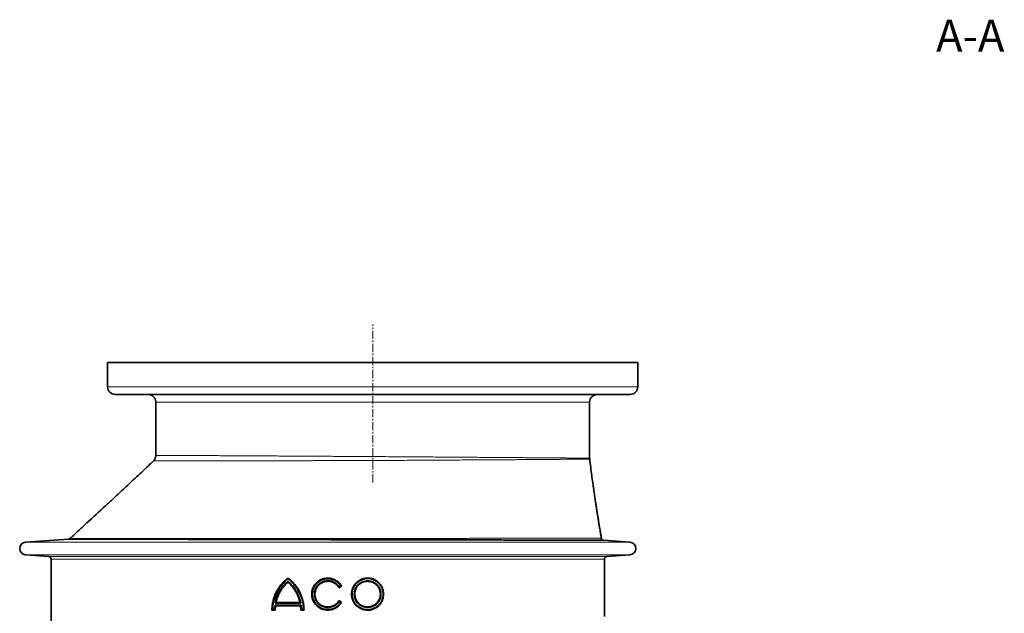
# Model space of a CAD drawing. Units: millimetres. Extents: x 2557 to 8888, y 3749 to 9612.
# Drawn here: x 3131 to 4665, y 7725 to 8650 of the extents above; entities that cross this region are included whole.
import ezdxf

# ---------------------------------------------------------------- set-up
doc = ezdxf.new("R2010")
doc.units = ezdxf.units.MM
doc.linetypes.add('CENTERX2', pattern=[20.32, 12.7, -2.54, 2.54, -2.54])
doc.styles.add('SLDTEXTSTYLE0', font='TXT', dxfattribs={"width": 0.605})

msp = doc.modelspace()

# ---------------------------------------------------------------- linework, layer by layer
at = {"color": 7, "linetype": 'CENTERX2', "lineweight": 18}
msp.add_line((3681.3, 7928.8), (3681.3, 8175), dxfattribs=at)
at = {"color": 7, "linetype": 'Continuous', "lineweight": 35}
for p, q in [((3268.3, 8115.9), (3268.3, 8077.9)), ((3268.3, 8115.9), (4094.3, 8115.9)), ((4094.3, 8077.9), (4094.3, 8115.9)), ((4082.3, 8065.9), (3280.3, 8065.9)), ((3343.3, 8053.9), (3343.3, 7971)), ((4019.3, 7966.6), (4019.3, 8053.9)), ((4019.4, 7965.1), (4019.3, 7966.6)), ((3207.4, 7840.6), (3140.6, 7835.8)), ((4082, 7835.8), (4041.2, 7838.7)), ((3140.6, 7815.9), (3176.6, 7813.3)), ((3180.3, 7809.3), (3180.3, 7701.4)), ((4042.3, 7720), (4042.3, 7809.3)), ((4046, 7813.3), (4082, 7815.9)), ((3549.3, 7779.7), (3549.4, 7779.7)), ((3549.5, 7773.5), (3549.3, 7773.3)), ((3632.9, 7767.2), (3628.6, 7764.7)), ((3628.9, 7766), (3628.6, 7764.7)), ((3628.6, 7764.7), (3628.6, 7764.7)), ((3628.9, 7766), (3631.6, 7767.5)), ((3632.9, 7767.2), (3632.9, 7767.2)), ((3528.5, 7730.6), (3529.1, 7737.6)), ((3529.1, 7737.6), (3569.8, 7737.6)), ((3529.7, 7736.8), (3529.1, 7737.6)), ((3529.7, 7736.7), (3529.3, 7729.8)), ((3530.5, 7741.7), (3529.4, 7740.8)), ((3569.1, 7740.8), (3529.4, 7740.8)), ((3529.7, 7736.8), (3529.7, 7736.7)), ((3568.9, 7736.7), (3529.7, 7736.7)), ((3530.6, 7741.7), (3530.5, 7741.7)), ((3530.6, 7741.7), (3568, 7741.7)), ((3568, 7741.7), (3568.1, 7741.7)), ((3569.1, 7740.8), (3568.1, 7741.7)), ((3568.9, 7736.7), (3569.8, 7737.6)), ((3569.3, 7729.7), (3568.9, 7736.7)), ((3568.9, 7736.7), (3568.9, 7736.7)), ((3569.8, 7737.6), (3570.3, 7730.6)), ((3628.6, 7744.7), (3628.9, 7743.5)), ((3628.6, 7744.7), (3628.6, 7744.7)), ((3628.6, 7744.7), (3632.9, 7742.2)), ((3631.6, 7741.9), (3628.9, 7743.5)), ((3632.9, 7742.2), (3632.9, 7742.2)), ((3524.3, 7729.8), (3525.3, 7730.6)), ((3524.3, 7729.7), (3524.3, 7729.8)), ((3529.3, 7729.7), (3524.3, 7729.7)), ((3525.3, 7730.6), (3528.5, 7730.6)), ((3529.3, 7729.8), (3528.5, 7730.6)), ((3529.3, 7729.8), (3529.3, 7729.7)), ((3570.3, 7730.6), (3569.3, 7729.7)), ((3569.3, 7729.7), (3569.3, 7729.7)), ((3574.3, 7729.7), (3569.3, 7729.7)), ((3570.3, 7730.6), (3573.5, 7730.6)), ((3573.5, 7730.6), (3574.3, 7729.7)), ((3574.3, 7729.7), (3574.3, 7729.7))]:
    msp.add_line(p, q, dxfattribs=at)
at = {"color": 8, "linetype": 'Continuous', "lineweight": 18}
for p, q in [((3268.3, 8077.9), (4094.3, 8077.9)), ((4019.3, 8053.9), (3343.3, 8053.9)), ((3207.5, 7840.6), (3207.4, 7840.6)), ((3140.6, 7835.8), (4082, 7835.8)), ((3140.6, 7815.9), (4082, 7815.9)), ((3176.6, 7813.3), (4046, 7813.3)), ((4042.3, 7809.3), (3180.3, 7809.3))]:
    msp.add_line(p, q, dxfattribs=at)
at = {"color": 7, "linetype": 'Continuous', "lineweight": 35}
for centre, radius, start, end in [((3280.3, 8077.9), 12, 180, 270), ((4082.3, 8077.9), 12, 270, 0), ((3331.3, 8053.9), 12, 360, 90), ((4031.3, 8053.9), 12, 90, 180), ((3207.1, 7844.6), 4, 275.3783, 313.428), ((4041.5, 7842.7), 4, 189.641, 265.4993), ((3141.3, 7825.9), 10, 94.0651, 265.9349), ((4081.3, 7825.9), 10, 274.0651, 85.9349), ((3176.3, 7809.3), 4, 360, 85.9349), ((4046.3, 7809.3), 4, 94.0651, 180)]:
    msp.add_arc(centre, radius, start, end, dxfattribs=at)
for points, knots in [([(3339.6, 7962.3), (3337, 7959.8), (3330.7, 7953.9), (3321.1, 7944.7), (3310.9, 7935.2), (3301.5, 7926.3), (3292.8, 7918.1), (3284.9, 7910.8), (3277.7, 7904.1), (3271.3, 7898.1), (3257.4, 7885.3), (3243.8, 7872.8), (3229.9, 7860.1), (3223.5, 7854.1), (3216.7, 7847.9), (3212.1, 7843.7), (3209.8, 7841.7)], [0, 0, 0, 0, 0.06123, 0.145832, 0.224764, 0.297984, 0.365453, 0.426084, 0.481103, 0.530482, 0.575507, 0.799826, 0.844439, 0.893861, 0.948357, 1, 1, 1, 1]), ([(3343.3, 7971), (3343.3, 7970.4), (3343.2, 7969.1), (3342.8, 7967.4), (3342.1, 7965.7), (3341.3, 7964.3), (3340.4, 7963.1), (3339.8, 7962.5), (3339.6, 7962.3)], [0, 0, 0, 0, 0.188394, 0.379789, 0.562275, 0.736629, 0.903129, 1, 1, 1, 1]), ([(4037.6, 7842), (4037.2, 7844.3), (4036.4, 7849.1), (4035.2, 7856), (4034.1, 7862.7), (4033.1, 7869), (4032.1, 7875), (4031.2, 7881.1), (4030.2, 7887.2), (4029.2, 7893.6), (4028.1, 7900.8), (4026.9, 7909), (4025.6, 7918.3), (4024.1, 7928.6), (4022.5, 7940.1), (4020.9, 7952.4), (4019.9, 7960.8), (4019.4, 7965.1)], [0, 0, 0, 0, 0.0559784, 0.116273, 0.16994, 0.2192589, 0.2685453, 0.3179037, 0.3673345, 0.4168384, 0.4752527, 0.5418514, 0.6171966, 0.70127, 0.7940582, 0.8955584, 1, 1, 1, 1]), ([(4023.1, 7838.8), (4020.9, 7838.8), (4016.5, 7838.8), (4008.5, 7838.8), (3999.5, 7838.8), (3990.1, 7838.8), (3980.7, 7838.9), (3971.4, 7838.9), (3961.5, 7838.9), (3950.9, 7838.9), (3939.6, 7838.9), (3927.7, 7839), (3915.1, 7839), (3902.2, 7839), (3888.9, 7839.1), (3875.3, 7839.1), (3861.3, 7839.1), (3846.6, 7839.1), (3831.5, 7839.2), (3815.9, 7839.2), (3799.9, 7839.2), (3783.7, 7839.3), (3767.4, 7839.3), (3751, 7839.3), (3734.4, 7839.4), (3717.4, 7839.4), (3700.1, 7839.5), (3682.5, 7839.5), (3664.8, 7839.5), (3647.2, 7839.6), (3629.7, 7839.6), (3612.4, 7839.6), (3595.1, 7839.7), (3577.6, 7839.7), (3560.1, 7839.8), (3542.6, 7839.8), (3525.2, 7839.8), (3508.1, 7839.9), (3491.4, 7839.9), (3475.1, 7840), (3459, 7840), (3443.1, 7840), (3427.4, 7840.1), (3411.9, 7840.1), (3396.7, 7840.1), (3382.1, 7840.2), (3368, 7840.2), (3354.6, 7840.2), (3341.6, 7840.3), (3329, 7840.3), (3316.8, 7840.3), (3305, 7840.3), (3293.8, 7840.4), (3283.3, 7840.4), (3273.5, 7840.4), (3264.5, 7840.4), (3256, 7840.5), (3248.1, 7840.5), (3240.8, 7840.5), (3234.1, 7840.5), (3228.2, 7840.5), (3223, 7840.5), (3218.6, 7840.5), (3214.9, 7840.6), (3212, 7840.6), (3209.7, 7840.6), (3208.2, 7840.6), (3207.4, 7840.6), (3207.5, 7840.6), (3207.5, 7840.6)], [0, 0, 0, 0, 0.018309, 0.036667, 0.055177, 0.073737, 0.088373, 0.103009, 0.117746, 0.132483, 0.147541, 0.1626, 0.177768, 0.192937, 0.207559, 0.222182, 0.236905, 0.251629, 0.266673, 0.281716, 0.29687, 0.312024, 0.326649, 0.341274, 0.356001, 0.370727, 0.385774, 0.400821, 0.415979, 0.431136, 0.445758, 0.46038, 0.475103, 0.489826, 0.50487, 0.519914, 0.535068, 0.550222, 0.56485, 0.579478, 0.594207, 0.608937, 0.623988, 0.639038, 0.654199, 0.669361, 0.684, 0.698639, 0.71338, 0.728121, 0.743183, 0.758245, 0.773419, 0.788592, 0.803237, 0.817881, 0.832628, 0.847375, 0.862442, 0.87751, 0.892689, 0.907867, 0.922511, 0.937155, 0.9519, 0.966646, 0.981712, 0.996778, 1, 1, 1, 1]), ([(4041.2, 7838.7), (4041.1, 7838.7), (4041, 7838.7), (4040, 7838.7), (4038.1, 7838.7), (4035.8, 7838.7), (4033, 7838.7), (4030.2, 7838.8), (4026.9, 7838.8), (4024.4, 7838.8), (4023.1, 7838.8)], [0, 0, 0, 0, 0.1304995, 0.2746074, 0.4197756, 0.5649438, 0.6734266, 0.7820213, 0.890954, 1, 1, 1, 1]), ([(3524.3, 7729.8), (3524.4, 7732.2), (3524.5, 7737), (3525.7, 7743.4), (3527.2, 7748.8), (3528.9, 7753.4), (3530.9, 7757.8), (3533.2, 7762), (3535.8, 7766), (3538.4, 7769.3), (3540.6, 7771.8), (3542.4, 7773.8), (3543.9, 7775.2), (3545.1, 7776.3), (3545.9, 7777), (3546.7, 7777.7), (3547.6, 7778.5), (3548.5, 7779.1), (3549.1, 7779.6), (3549.3, 7779.7)], [0, 0, 0, 0, 0.124574, 0.249557, 0.332691, 0.415775, 0.49966, 0.58182, 0.666312, 0.750218, 0.796085, 0.841959, 0.887981, 0.905659, 0.924983, 0.94331, 0.962, 0.985597, 1, 1, 1, 1]), ([(3549.6, 7778.5), (3547.8, 7777), (3544.2, 7774.1), (3539.5, 7769), (3535.3, 7763.5), (3531.8, 7757.5), (3529, 7751.1), (3527, 7744.4), (3525.7, 7737.6), (3525.5, 7732.9), (3525.3, 7730.6)], [0, 0, 0, 0, 0.125285, 0.2498758, 0.3753376, 0.5005226, 0.6250301, 0.7504627, 0.8755204, 1, 1, 1, 1]), ([(3549.6, 7778.5), (3549.5, 7778.7), (3549.5, 7779.1), (3549.4, 7779.5), (3549.4, 7779.7)], [0, 0, 0, 0, 0.497634, 1, 1, 1, 1]), ([(3549.4, 7779.7), (3551.2, 7778.2), (3555, 7775.2), (3559.9, 7769.8), (3564.2, 7764), (3567.8, 7757.8), (3570.7, 7751.1), (3572.7, 7744.1), (3574, 7737), (3574.2, 7732.2), (3574.3, 7729.7)], [0, 0, 0, 0, 0.124566, 0.249537, 0.375088, 0.499633, 0.624161, 0.750195, 0.874722, 1, 1, 1, 1]), ([(3573.5, 7730.6), (3573.4, 7732.9), (3573.1, 7737.6), (3571.8, 7744.4), (3569.8, 7751), (3567.1, 7757.4), (3563.6, 7763.4), (3559.5, 7769), (3554.9, 7774.1), (3551.3, 7777), (3549.6, 7778.5)], [0, 0, 0, 0, 0.125063, 0.249557, 0.375027, 0.500123, 0.624673, 0.750219, 0.875373, 1, 1, 1, 1]), ([(3632.9, 7742.2), (3632.5, 7741.5), (3631.5, 7740), (3629.8, 7737.9), (3627.8, 7735.9), (3625.6, 7734.2), (3623.3, 7732.8), (3620.5, 7731.4), (3617, 7730.3), (3612.9, 7729.7), (3608.8, 7729.7), (3605.3, 7730.4), (3602.3, 7731.4), (3599.8, 7732.5), (3597.4, 7733.9), (3595.2, 7735.5), (3593.2, 7737.4), (3591.4, 7739.5), (3589.9, 7741.8), (3588.6, 7744.2), (3587.4, 7747.1), (3586.5, 7750.6), (3586.2, 7754.3), (3586.4, 7757.5), (3586.8, 7760.2), (3587.5, 7762.6), (3588.3, 7764.7), (3589.2, 7766.5), (3590.2, 7768.3), (3591.5, 7770.1), (3593.2, 7772.1), (3595.2, 7773.9), (3597.4, 7775.6), (3599.8, 7777), (3602.3, 7778.1), (3605.3, 7779.1), (3608.8, 7779.7), (3612.5, 7779.8), (3615.6, 7779.4), (3618.3, 7778.8), (3620.4, 7778), (3622.1, 7777.3), (3623.3, 7776.7), (3624.5, 7776), (3625.6, 7775.2), (3626.7, 7774.4), (3627.8, 7773.5), (3629, 7772.4), (3630.1, 7771.2), (3631.2, 7769.9), (3632.1, 7768.6), (3632.7, 7767.7), (3632.9, 7767.2)], [0, 0, 0, 0, 0.020474, 0.040753, 0.062486, 0.083541, 0.104636, 0.124968, 0.156159, 0.187407, 0.218624, 0.249847, 0.270378, 0.290909, 0.312328, 0.332597, 0.353984, 0.37481, 0.396524, 0.416912, 0.437292, 0.468698, 0.500083, 0.520777, 0.541466, 0.562579, 0.577697, 0.593724, 0.608452, 0.625086, 0.64586, 0.666648, 0.687578, 0.70895, 0.729487, 0.750065, 0.781212, 0.812513, 0.833187, 0.853857, 0.874998, 0.884875, 0.895279, 0.906211, 0.916364, 0.926591, 0.937504, 0.948648, 0.963393, 0.975322, 0.987595, 1, 1, 1, 1]), ([(3631.6, 7767.5), (3630.9, 7768.6), (3629.4, 7770.7), (3626.6, 7773.4), (3623.4, 7775.6), (3619.9, 7777.3), (3616.1, 7778.3), (3612.3, 7778.8), (3608.4, 7778.7), (3604.6, 7777.9), (3601, 7776.5), (3597.6, 7774.6), (3594.6, 7772.1), (3592, 7769.2), (3589.9, 7766), (3588.4, 7762.4), (3587.5, 7758.6), (3587.1, 7754.7), (3587.5, 7750.9), (3588.4, 7747.1), (3589.9, 7743.5), (3592, 7740.2), (3594.6, 7737.3), (3597.6, 7734.9), (3601, 7733), (3604.6, 7731.6), (3608.4, 7730.8), (3612.3, 7730.7), (3616.1, 7731.1), (3619.9, 7732.2), (3623.4, 7733.9), (3626.6, 7736.1), (3629.4, 7738.8), (3630.9, 7740.9), (3631.6, 7741.9)], [0, 0, 0, 0, 0.0311555, 0.0624572, 0.0936623, 0.1249524, 0.1562071, 0.1874699, 0.2187679, 0.2499935, 0.2813172, 0.3125004, 0.3438325, 0.3749751, 0.4063037, 0.4374135, 0.4687368, 0.4998291, 0.5311914, 0.5625783, 0.5937349, 0.6249998, 0.6562094, 0.6874588, 0.718728, 0.7499605, 0.7812794, 0.8124901, 0.8438389, 0.8750202, 0.9063794, 0.9375281, 0.9688808, 1, 1, 1, 1]), ([(3698.3, 7754.7), (3698.2, 7753.1), (3698.1, 7750.6), (3697.2, 7747.4), (3696.3, 7744.9), (3695, 7742.2), (3693.2, 7739.4), (3691.2, 7737.2), (3689.2, 7735.4), (3687.2, 7733.9), (3685.1, 7732.7), (3682.9, 7731.6), (3680.6, 7730.8), (3678.2, 7730.2), (3675.8, 7729.8), (3672.5, 7729.7), (3668.5, 7730), (3663.8, 7731.5), (3659.4, 7733.8), (3655.6, 7736.9), (3652.4, 7740.7), (3650.1, 7745.1), (3648.6, 7749.8), (3648.1, 7754.7), (3648.6, 7759.7), (3650.1, 7764.4), (3652.4, 7768.8), (3655.6, 7772.6), (3659.4, 7775.7), (3663.3, 7777.8), (3666.9, 7779), (3670.1, 7779.6), (3673.4, 7779.8), (3676.6, 7779.6), (3679.8, 7779), (3682.9, 7777.9), (3685.9, 7776.4), (3688.6, 7774.6), (3691.4, 7772.1), (3694.2, 7768.8), (3696.5, 7764.4), (3698, 7759.7), (3698.2, 7756.4), (3698.3, 7754.7)], [0, 0, 0, 0, 0.031238, 0.046855, 0.062584, 0.083308, 0.104146, 0.125108, 0.140678, 0.156322, 0.172023, 0.187599, 0.203185, 0.218898, 0.234516, 0.250075, 0.281382, 0.312503, 0.343806, 0.374994, 0.406232, 0.437527, 0.468679, 0.500062, 0.531448, 0.5626, 0.593901, 0.625138, 0.656338, 0.687647, 0.708366, 0.729196, 0.750144, 0.77062, 0.791098, 0.812605, 0.833695, 0.854488, 0.87506, 0.906368, 0.937491, 0.968801, 1, 1, 1, 1]), ([(3697.7, 7754.7), (3697.6, 7756.3), (3697.4, 7759.5), (3696, 7764.1), (3693.7, 7768.3), (3690.7, 7772), (3687, 7775), (3682.8, 7777.3), (3678.2, 7778.7), (3673.5, 7779.1), (3668.7, 7778.7), (3664.2, 7777.3), (3659.9, 7775.1), (3656.2, 7772.1), (3653.1, 7768.4), (3650.9, 7764.1), (3649.4, 7759.5), (3649, 7754.7), (3649.4, 7749.9), (3650.8, 7745.3), (3653.1, 7741.1), (3656.2, 7737.4), (3659.9, 7734.4), (3664.2, 7732.2), (3668.7, 7730.8), (3673.5, 7730.3), (3678.2, 7730.8), (3682.8, 7732.2), (3687, 7734.4), (3690.7, 7737.5), (3693.7, 7741.1), (3696, 7745.4), (3697.4, 7749.9), (3697.6, 7753.1), (3697.7, 7754.7)], [0, 0, 0, 0, 0.0311722, 0.0624632, 0.0935797, 0.1248986, 0.1560696, 0.1873665, 0.2186559, 0.2498747, 0.2812313, 0.3124082, 0.3437472, 0.3749619, 0.4061996, 0.4374889, 0.4686182, 0.4999776, 0.5313326, 0.5624637, 0.5937462, 0.6249847, 0.6561878, 0.6875205, 0.7186825, 0.750039, 0.7812318, 0.8125439, 0.8438254, 0.8750291, 0.9063549, 0.9375015, 0.968789, 1, 1, 1, 1]), ([(3529.4, 7740.8), (3529.9, 7743), (3530.9, 7747.3), (3533.3, 7753.6), (3536.4, 7759.5), (3540.1, 7765), (3544.4, 7770.1), (3547.7, 7773), (3549.3, 7774.5)], [0, 0, 0, 0, 0.166859, 0.33288, 0.49998, 0.666737, 0.832811, 1, 1, 1, 1]), ([(3549.3, 7773.3), (3548.1, 7772.3), (3545.8, 7770.2), (3542.7, 7766.7), (3539.8, 7763), (3537, 7758.7), (3534.4, 7753.6), (3532, 7747.8), (3531.1, 7743.8), (3530.6, 7741.7)], [0, 0, 0, 0, 0.125468, 0.250076, 0.374637, 0.499972, 0.667773, 0.833746, 1, 1, 1, 1]), ([(3549.3, 7774.5), (3551, 7773), (3554.3, 7770.1), (3558.5, 7765), (3562.2, 7759.4), (3565.2, 7753.5), (3567.6, 7747.3), (3568.6, 7743), (3569.1, 7740.8)], [0, 0, 0, 0, 0.166899, 0.333011, 0.500172, 0.666874, 0.832882, 1, 1, 1, 1]), ([(3549.3, 7774.5), (3549.4, 7774.3), (3549.4, 7774), (3549.5, 7773.6), (3549.5, 7773.5)], [0, 0, 0, 0, 0.502492, 1, 1, 1, 1]), ([(3568, 7741.7), (3567.5, 7743.8), (3566.5, 7747.8), (3564.2, 7753.6), (3561.3, 7759.1), (3557.9, 7764.3), (3553.9, 7769.1), (3550.8, 7771.9), (3549.3, 7773.3)], [0, 0, 0, 0, 0.166767, 0.333148, 0.499978, 0.666788, 0.833161, 1, 1, 1, 1]), ([(3628.9, 7743.5), (3628.2, 7742.6), (3626.9, 7740.8), (3624.5, 7738.5), (3621.7, 7736.6), (3618.7, 7735.2), (3615.4, 7734.2), (3612.1, 7733.8), (3608.7, 7734), (3605.4, 7734.7), (3602.3, 7735.9), (3599.4, 7737.5), (3596.8, 7739.7), (3594.5, 7742.2), (3592.7, 7745), (3591.4, 7748.1), (3590.6, 7751.4), (3590.3, 7754.7), (3590.6, 7758.1), (3591.4, 7761.4), (3592.7, 7764.4), (3594.5, 7767.3), (3596.8, 7769.8), (3599.4, 7771.9), (3602.3, 7773.6), (3605.4, 7774.8), (3608.7, 7775.5), (3612.1, 7775.6), (3615.4, 7775.2), (3618.7, 7774.3), (3621.7, 7772.9), (3624.5, 7771), (3626.9, 7768.7), (3628.2, 7766.9), (3628.9, 7766)], [0, 0, 0, 0, 0.031149, 0.062462, 0.093656, 0.124956, 0.156198, 0.187468, 0.218754, 0.249984, 0.2813, 0.312486, 0.343815, 0.37496, 0.40629, 0.437403, 0.46873, 0.499826, 0.531193, 0.562584, 0.593744, 0.62501, 0.656223, 0.687468, 0.71874, 0.749965, 0.781287, 0.81249, 0.843842, 0.875017, 0.906379, 0.937524, 0.968881, 1, 1, 1, 1]), ([(3628.6, 7764.7), (3628.2, 7765.4), (3627.5, 7766.6), (3626.1, 7768.3), (3624.5, 7769.8), (3622.8, 7771.2), (3620.9, 7772.3), (3618.6, 7773.4), (3615.9, 7774.3), (3612.6, 7774.8), (3609.3, 7774.7), (3606.5, 7774.2), (3604.1, 7773.4), (3602.1, 7772.5), (3600.2, 7771.4), (3598.4, 7770.1), (3596.8, 7768.6), (3595.4, 7766.9), (3594.1, 7765.1), (3593.1, 7763.2), (3592.2, 7760.8), (3591.5, 7758), (3591.2, 7754.7), (3591.5, 7751.5), (3592.1, 7748.8), (3592.9, 7746.8), (3593.6, 7745.3), (3594.4, 7743.9), (3595.5, 7742.4), (3596.8, 7740.8), (3598.4, 7739.4), (3600.5, 7737.8), (3603, 7736.4), (3606.1, 7735.3), (3609.3, 7734.7), (3612.2, 7734.7), (3614.8, 7735), (3616.9, 7735.5), (3618.7, 7736.1), (3620.1, 7736.8), (3621.3, 7737.4), (3622.4, 7738.1), (3623.5, 7738.8), (3624.4, 7739.6), (3625.4, 7740.6), (3626.3, 7741.5), (3627.2, 7742.6), (3627.9, 7743.6), (3628.4, 7744.4), (3628.6, 7744.7)], [0, 0, 0, 0, 0.020474, 0.040749, 0.062492, 0.083549, 0.104645, 0.12498, 0.156173, 0.187424, 0.218642, 0.249867, 0.270399, 0.290931, 0.312352, 0.332621, 0.354014, 0.37484, 0.396557, 0.416947, 0.437329, 0.468738, 0.500124, 0.531241, 0.562585, 0.577705, 0.593733, 0.608464, 0.625098, 0.645874, 0.667843, 0.687596, 0.718732, 0.75005, 0.781199, 0.812501, 0.833177, 0.853849, 0.87499, 0.886907, 0.899583, 0.912184, 0.924616, 0.937498, 0.948671, 0.963399, 0.975323, 0.987595, 1, 1, 1, 1]), ([(3631.6, 7767.5), (3631.8, 7767.5), (3632.3, 7767.4), (3632.7, 7767.3), (3632.9, 7767.2)], [0, 0, 0, 0, 0.5, 1, 1, 1, 1]), ([(3694.2, 7754.7), (3694.1, 7753.4), (3693.9, 7750.6), (3692.7, 7746.7), (3690.8, 7743.1), (3688.2, 7739.9), (3685, 7737.4), (3681.4, 7735.4), (3677.5, 7734.2), (3673.4, 7733.8), (3669.4, 7734.2), (3665.5, 7735.4), (3661.8, 7737.3), (3658.6, 7739.9), (3656, 7743.1), (3654.1, 7746.7), (3652.9, 7750.6), (3652.4, 7754.7), (3652.9, 7758.8), (3654.1, 7762.8), (3656, 7766.4), (3658.6, 7769.6), (3661.8, 7772.2), (3665.4, 7774.1), (3669.4, 7775.2), (3673.4, 7775.6), (3677.5, 7775.2), (3681.4, 7774), (3685, 7772.1), (3688.1, 7769.5), (3690.8, 7766.4), (3692.7, 7762.8), (3693.9, 7758.8), (3694.1, 7756.1), (3694.2, 7754.7)], [0, 0, 0, 0, 0.031174, 0.0623972, 0.0936767, 0.1248211, 0.1561545, 0.1873124, 0.2186422, 0.2498839, 0.2811387, 0.3124677, 0.3436363, 0.3749723, 0.4061445, 0.4374109, 0.468673, 0.4998242, 0.5311727, 0.5625545, 0.593687, 0.6250006, 0.6562009, 0.6874567, 0.7187643, 0.7499417, 0.7812929, 0.8124608, 0.8437892, 0.8750237, 0.9062524, 0.9375611, 0.9686991, 1, 1, 1, 1]), ([(3693.3, 7754.7), (3693.2, 7756.1), (3693.1, 7758.7), (3691.9, 7762.5), (3690, 7766), (3687.8, 7768.7), (3685.5, 7770.7), (3683.3, 7772.1), (3680.9, 7773.3), (3678.5, 7774.1), (3675.9, 7774.6), (3672.9, 7774.8), (3669.4, 7774.5), (3665.7, 7773.4), (3662.2, 7771.5), (3659.1, 7769), (3656.6, 7766), (3654.7, 7762.5), (3653.6, 7758.7), (3653.2, 7754.7), (3653.6, 7750.8), (3654.7, 7747), (3656.6, 7743.5), (3659.1, 7740.4), (3662.2, 7738), (3665.3, 7736.3), (3668.2, 7735.3), (3670.7, 7734.8), (3673.3, 7734.7), (3675.9, 7734.9), (3678.5, 7735.4), (3681, 7736.2), (3683.3, 7737.4), (3685.5, 7738.8), (3687.8, 7740.8), (3690, 7743.5), (3691.9, 7747), (3693.1, 7750.8), (3693.2, 7753.4), (3693.3, 7754.7)], [0, 0, 0, 0, 0.031302, 0.06244, 0.093749, 0.124977, 0.145681, 0.166411, 0.187583, 0.209042, 0.229607, 0.250128, 0.281285, 0.312572, 0.343808, 0.374992, 0.406294, 0.43742, 0.4688, 0.500148, 0.5313, 0.56256, 0.59382, 0.62498, 0.6563, 0.687449, 0.708307, 0.729072, 0.750047, 0.770544, 0.79101, 0.812644, 0.833673, 0.854452, 0.875179, 0.906322, 0.937602, 0.968825, 1, 1, 1, 1]), ([(3632.9, 7742.2), (3632.7, 7742.2), (3632.3, 7742.1), (3631.8, 7742), (3631.6, 7741.9)], [0, 0, 0, 0, 0.503369, 1, 1, 1, 1])]:
    msp.add_open_spline(points, degree=3, knots=knots, dxfattribs=at)
at = {"color": 8, "linetype": 'Continuous', "lineweight": 18}
for points, knots in [([(4019.4, 7965.1), (4019.3, 7965.1), (4019.2, 7965.1), (4018.3, 7965.1), (4016.8, 7965.1), (4014.7, 7965.1), (4012.1, 7965.1), (4008.8, 7965.1), (4004.9, 7965), (4000.4, 7965), (3995.3, 7964.9), (3989.7, 7964.9), (3983.6, 7964.9), (3977.1, 7964.8), (3970.1, 7964.8), (3962.5, 7964.7), (3954.3, 7964.6), (3945.6, 7964.6), (3936.4, 7964.5), (3926.7, 7964.4), (3916.8, 7964.4), (3906.5, 7964.3), (3895.8, 7964.2), (3884.7, 7964.1), (3873.1, 7964.1), (3861, 7964), (3848.6, 7963.9), (3836, 7963.8), (3823.2, 7963.8), (3810.3, 7963.7), (3797.2, 7963.6), (3783.7, 7963.5), (3770, 7963.5), (3755.9, 7963.4), (3741.7, 7963.3), (3727.5, 7963.2), (3713.4, 7963.2), (3699.3, 7963.1), (3685.2, 7963.1), (3670.9, 7963), (3656.5, 7963), (3642.1, 7962.9), (3627.7, 7962.9), (3613.4, 7962.8), (3599.5, 7962.8), (3585.8, 7962.7), (3572.3, 7962.7), (3558.8, 7962.7), (3545.5, 7962.6), (3532.2, 7962.6), (3519.2, 7962.6), (3506.6, 7962.5), (3494.4, 7962.5), (3482.7, 7962.5), (3471.3, 7962.5), (3460.2, 7962.4), (3449.3, 7962.4), (3438.8, 7962.4), (3428.7, 7962.4), (3419.2, 7962.4), (3410.2, 7962.4), (3401.8, 7962.4), (3393.8, 7962.4), (3386.3, 7962.3), (3379.2, 7962.3), (3372.7, 7962.3), (3366.6, 7962.3), (3361.2, 7962.3), (3356.2, 7962.3), (3351.9, 7962.3), (3348.2, 7962.3), (3345.1, 7962.3), (3342.7, 7962.3), (3340.9, 7962.3), (3339.9, 7962.3), (3339.4, 7962.3), (3339.6, 7962.3), (3339.6, 7962.3)], [0, 0, 0, 0, 0.013464, 0.026953, 0.040125, 0.053297, 0.06656, 0.079824, 0.093377, 0.10693, 0.120583, 0.134236, 0.147315, 0.160395, 0.173564, 0.186733, 0.200185, 0.213636, 0.227184, 0.240732, 0.253874, 0.267015, 0.280248, 0.29348, 0.306996, 0.320513, 0.334128, 0.347743, 0.360904, 0.374064, 0.387315, 0.400566, 0.414103, 0.42764, 0.441275, 0.454911, 0.468095, 0.481278, 0.494553, 0.507828, 0.521392, 0.534955, 0.548618, 0.562281, 0.575489, 0.588697, 0.601997, 0.615298, 0.628889, 0.64248, 0.656171, 0.669863, 0.683093, 0.696323, 0.709645, 0.722968, 0.736583, 0.750198, 0.763914, 0.777631, 0.790877, 0.804123, 0.817462, 0.830801, 0.844433, 0.858065, 0.871799, 0.885533, 0.899549, 0.913564, 0.92769, 0.941816, 0.956292, 0.970768, 0.985365, 0.999962, 1, 1, 1, 1]), ([(3343.3, 7971), (3343.3, 7971), (3343.2, 7971), (3343.6, 7971), (3344.5, 7971), (3346.1, 7971), (3348.4, 7971), (3351.4, 7971), (3355.1, 7970.9), (3359.5, 7970.9), (3364.4, 7970.9), (3369.7, 7970.9), (3375.5, 7970.8), (3381.7, 7970.8), (3388.6, 7970.8), (3396, 7970.7), (3404, 7970.7), (3412.5, 7970.7), (3421.5, 7970.6), (3430.8, 7970.6), (3440.4, 7970.5), (3450.5, 7970.5), (3461.1, 7970.4), (3472.1, 7970.3), (3483.7, 7970.3), (3495.6, 7970.2), (3507.7, 7970.2), (3520.1, 7970.1), (3532.5, 7970), (3545.3, 7969.9), (3558.4, 7969.9), (3571.8, 7969.8), (3585.6, 7969.7), (3599.6, 7969.6), (3613.6, 7969.5), (3627.5, 7969.4), (3641.4, 7969.4), (3655.4, 7969.3), (3669.6, 7969.2), (3683.9, 7969.1), (3698.3, 7969), (3712.8, 7968.9), (3727, 7968.8), (3741, 7968.7), (3754.8, 7968.6), (3768.5, 7968.5), (3782.1, 7968.4), (3795.7, 7968.3), (3809.2, 7968.2), (3822.4, 7968.1), (3835.3, 7968), (3847.8, 7967.9), (3859.9, 7967.8), (3871.7, 7967.7), (3883.2, 7967.7), (3894.5, 7967.6), (3905.5, 7967.5), (3916.2, 7967.4), (3926.3, 7967.3), (3935.8, 7967.2), (3944.8, 7967.2), (3953.4, 7967.1), (3961.6, 7967), (3969.4, 7967), (3976.7, 7966.9), (3983.4, 7966.9), (3989.6, 7966.8), (3995.1, 7966.8), (4000.1, 7966.7), (4004.5, 7966.7), (4008.4, 7966.7), (4011.7, 7966.6), (4014.5, 7966.6), (4016.6, 7966.6), (4018.2, 7966.6), (4019.1, 7966.6), (4019.2, 7966.6), (4019.3, 7966.6)], [0, 0, 0, 0, 0.000038, 0.013979, 0.027921, 0.041971, 0.056022, 0.070416, 0.08481, 0.099324, 0.113838, 0.127023, 0.140207, 0.153484, 0.16676, 0.180325, 0.19389, 0.207555, 0.22122, 0.234405, 0.247589, 0.260866, 0.274142, 0.287707, 0.301272, 0.314937, 0.328602, 0.341787, 0.354972, 0.368248, 0.381525, 0.39509, 0.408656, 0.422321, 0.435986, 0.449171, 0.462356, 0.475633, 0.488909, 0.502475, 0.51604, 0.529706, 0.543371, 0.556556, 0.569741, 0.583018, 0.596295, 0.609861, 0.623427, 0.637092, 0.650758, 0.663943, 0.677128, 0.690405, 0.703682, 0.717248, 0.730814, 0.74448, 0.758145, 0.77133, 0.784516, 0.797792, 0.811069, 0.824635, 0.8382, 0.851866, 0.865531, 0.878716, 0.891901, 0.905177, 0.918454, 0.932019, 0.945584, 0.959249, 0.972914, 0.986445, 1, 1, 1, 1]), ([(3209.8, 7841.6), (3209.8, 7841.6), (3209.8, 7841.6), (3210.5, 7841.6), (3211.9, 7841.6), (3214.1, 7841.6), (3217.1, 7841.6), (3220.8, 7841.6), (3225.2, 7841.6), (3230.3, 7841.6), (3236, 7841.6), (3242.4, 7841.6), (3249.6, 7841.6), (3257.4, 7841.6), (3266, 7841.6), (3275.3, 7841.5), (3285.1, 7841.5), (3295.4, 7841.5), (3306.2, 7841.5), (3317.6, 7841.5), (3329.6, 7841.5), (3342.2, 7841.5), (3355.4, 7841.5), (3369.2, 7841.5), (3383.3, 7841.5), (3397.6, 7841.5), (3412.2, 7841.5), (3427.2, 7841.5), (3442.7, 7841.5), (3458.7, 7841.5), (3475, 7841.4), (3491.7, 7841.4), (3508.5, 7841.4), (3525.3, 7841.4), (3542, 7841.4), (3559, 7841.5), (3576.2, 7841.5), (3593.7, 7841.5), (3611.3, 7841.5), (3629, 7841.5), (3646.6, 7841.5), (3663.9, 7841.5), (3680.9, 7841.5), (3697.9, 7841.5), (3714.9, 7841.5), (3731.9, 7841.6), (3748.9, 7841.6), (3765.7, 7841.6), (3782, 7841.6), (3797.9, 7841.6), (3813.3, 7841.6), (3828.4, 7841.7), (3843.3, 7841.7), (3858, 7841.7), (3872.3, 7841.7), (3886.2, 7841.8), (3899.6, 7841.8), (3912.2, 7841.8), (3924.3, 7841.8), (3935.9, 7841.8), (3947, 7841.9), (3957.6, 7841.9), (3967.8, 7841.9), (3977.3, 7841.9), (3986.8, 7841.9), (3996.1, 7842), (4005, 7842), (4013, 7842), (4017.4, 7842), (4019.6, 7842)], [0, 0, 0, 0, 0.007318, 0.022007, 0.036697, 0.051708, 0.066718, 0.081839, 0.09696, 0.111547, 0.126135, 0.140824, 0.155513, 0.170522, 0.185532, 0.200653, 0.215773, 0.23035, 0.244928, 0.259606, 0.274285, 0.289285, 0.304284, 0.319395, 0.334505, 0.349065, 0.363625, 0.378286, 0.392947, 0.407928, 0.422909, 0.438, 0.453091, 0.467637, 0.482183, 0.49683, 0.511477, 0.526443, 0.541408, 0.556484, 0.57156, 0.586101, 0.600642, 0.615285, 0.629927, 0.644887, 0.659847, 0.674917, 0.689987, 0.704523, 0.719059, 0.733695, 0.748331, 0.763285, 0.778238, 0.793301, 0.808365, 0.822902, 0.837439, 0.852077, 0.866715, 0.88167, 0.896625, 0.91169, 0.926755, 0.944942, 0.963178, 0.981564, 1, 1, 1, 1]), ([(4019.6, 7842), (4020.9, 7842), (4023.4, 7842), (4026.6, 7842), (4029.5, 7842), (4032.1, 7842), (4034.4, 7842), (4036.2, 7842), (4037.3, 7842), (4037.7, 7842), (4037.6, 7842), (4037.6, 7842)], [0, 0, 0, 0, 0.108509, 0.2171297, 0.3260878, 0.435159, 0.57526, 0.715361, 0.8564335, 0.9975061, 1, 1, 1, 1])]:
    msp.add_open_spline(points, degree=3, knots=knots, dxfattribs=at)

# ---------------------------------------------------------------- texts
at = {"color": 7, "linetype": 'Continuous', "lineweight": 0, "insert": (4612.3, 8649.9), "char_height": 50, "attachment_point": 2, "style": 'SLDTEXTSTYLE0'}
msp.add_mtext('A-A', dxfattribs=at)

doc.saveas('drawing.dxf')
